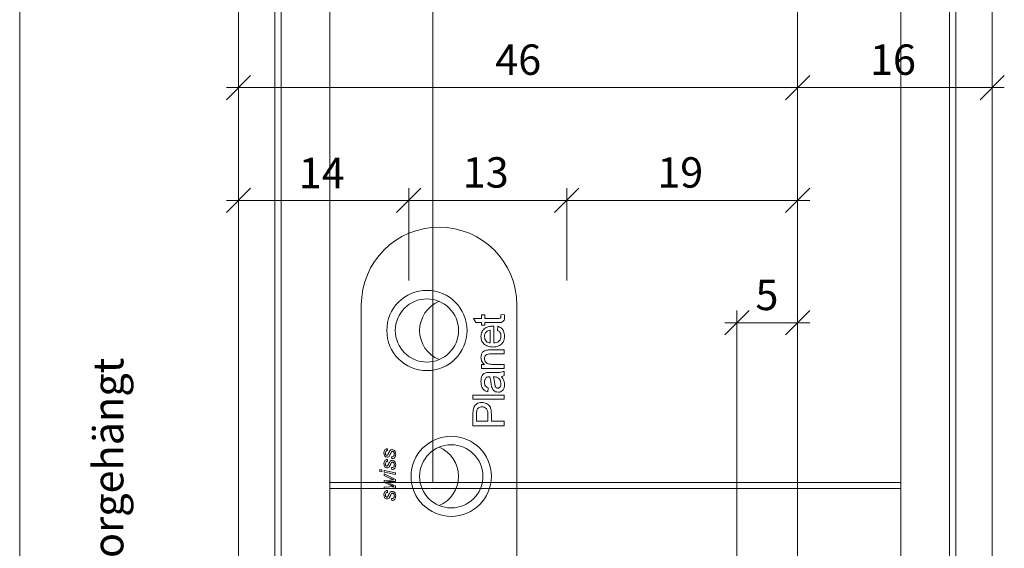
# Model space of a CAD drawing. Units: millimetres. Extents: x 2243 to 4611, y -5174 to -1922.
# Drawn here: x 4382 to 4463, y -4338 to -4295 of the extents above; entities that cross this region are included whole.
import ezdxf

# ---------------------------------------------------------------- set-up
doc = ezdxf.new("R2010")
doc.units = ezdxf.units.MM
doc.layers.get('0').update_dxf_attribs({"color": 3, "lineweight": 35})
for name, color, linetype, lineweight in [('002_Vollinie_013', 4, 'Continuous', 13), ('011_Beschläge_Detail', 2, 'Continuous', 13), ('050_Bem1', 4, 'Continuous', 13)]:
    doc.layers.add(name, color=color, linetype=linetype, lineweight=lineweight)
doc.styles.add('Masstext', font='arial.ttf')
doc.styles.get("Standard").update_dxf_attribs({"font": 'arial.ttf'})

msp = doc.modelspace()

# ---------------------------------------------------------------- linework, layer by layer
at = {"color": 0, "lineweight": -2}
for p, q in [((4401.11, -4299.577), (4399.11, -4301.577)), ((4445.11, -4301.577), (4447.11, -4299.577)), ((4447.11, -4299.577), (4445.11, -4301.577)), ((4461.11, -4301.577), (4463.11, -4299.577)), ((4401.11, -4308.859), (4399.11, -4310.859)), ((4413.11, -4310.859), (4415.11, -4308.859)), ((4415.11, -4308.859), (4413.11, -4310.859)), ((4426.11, -4310.859), (4428.11, -4308.859)), ((4428.11, -4308.859), (4426.11, -4310.859)), ((4445.11, -4310.859), (4447.11, -4308.859)), ((4442.11, -4318.931), (4440.11, -4320.931)), ((4445.11, -4320.931), (4447.11, -4318.931))]:
    msp.add_line(p, q, dxfattribs=at)
at = {"layer": '002_Vollinie_013'}
for p, q in [((4462.11, -4386.563), (4462.11, -2275.511)), ((4400.11, -2290.511), (4400.11, -4371.563)), ((4400.11, -4371.013), (4400.11, -2306.011)), ((4382.11, -2506.688), (4382.11, -4371.013))]:
    msp.add_line(p, q, dxfattribs=at)
at = {"layer": '011_Beschläge_Detail', "linetype": 'Continuous', "lineweight": 15}
for p, q in [((4410.21, -4318.463), (4410.21, -4340.563)), ((4423.01, -4318.463), (4423.01, -4340.563)), ((4419.445, -4319.571), (4420.089, -4319.571)), ((4419.632, -4319.9), (4419.445, -4319.571)), ((4420.089, -4319.571), (4420.089, -4319.274)), ((4420.089, -4319.274), (4420.385, -4319.274)), ((4420.385, -4319.274), (4420.385, -4319.571)), ((4420.385, -4319.571), (4421.45, -4319.571)), ((4421.694, -4319.274), (4421.97, -4319.241)), ((4420.089, -4319.9), (4419.632, -4319.9)), ((4420.089, -4320.13), (4420.089, -4319.9)), ((4420.385, -4320.13), (4420.089, -4320.13)), ((4420.385, -4319.9), (4420.385, -4320.13)), ((4421.438, -4319.9), (4420.385, -4319.9)), ((4420.813, -4321.592), (4420.813, -4320.539)), ((4421.11, -4320.211), (4421.11, -4321.592)), ((4421.406, -4320.542), (4421.439, -4320.22)), ((4420.817, -4322.165), (4421.966, -4322.165)), ((4421.966, -4322.494), (4420.845, -4322.494)), ((4421.966, -4322.165), (4421.966, -4322.494)), ((4420.089, -4323.351), (4420.351, -4323.351)), ((4420.089, -4323.68), (4420.089, -4323.351)), ((4421.966, -4323.68), (4420.089, -4323.68)), ((4420.959, -4323.351), (4421.966, -4323.351)), ((4421.966, -4323.351), (4421.966, -4323.68)), ((4420.749, -4324.022), (4421.151, -4324.022)), ((4421.172, -4324.386), (4421.077, -4324.385)), ((4421.966, -4323.924), (4421.966, -4324.253)), ((4420.649, -4325.274), (4420.616, -4325.603)), ((4419.397, -4325.879), (4421.966, -4325.879)), ((4419.397, -4326.209), (4419.397, -4325.879)), ((4421.966, -4326.209), (4419.397, -4326.209)), ((4421.966, -4325.879), (4421.966, -4326.209)), ((4419.397, -4328.395), (4419.397, -4327.451)), ((4419.694, -4327.42), (4419.694, -4328.033)), ((4420.616, -4328.033), (4420.616, -4327.413)), ((4420.912, -4327.404), (4420.912, -4328.033)), ((4421.966, -4328.395), (4419.397, -4328.395)), ((4419.694, -4328.033), (4420.616, -4328.033)), ((4420.912, -4328.033), (4421.966, -4328.033)), ((4421.966, -4328.033), (4421.966, -4328.395)), ((4412.354, -4330.29), (4412.37, -4330.439)), ((4412.716, -4331.097), (4412.699, -4330.949)), ((4412.354, -4331.179), (4412.37, -4331.328)), ((4412.716, -4331.986), (4412.699, -4331.838)), ((4411.745, -4332), (4411.893, -4332.03)), ((4411.745, -4332.151), (4411.745, -4332)), ((4411.893, -4332.181), (4411.745, -4332.151)), ((4411.893, -4332.03), (4411.893, -4332.181)), ((4412.09, -4332.071), (4413.029, -4332.263)), ((4412.09, -4332.222), (4412.09, -4332.071)), ((4413.029, -4332.414), (4412.09, -4332.222)), ((4412.09, -4332.357), (4413.029, -4332.809)), ((4412.09, -4332.505), (4412.09, -4332.357)), ((4412.528, -4332.699), (4412.09, -4332.505)), ((4413.029, -4332.263), (4413.029, -4332.414)), ((4412.09, -4332.892), (4412.569, -4332.87)), ((4412.09, -4333.056), (4412.09, -4332.892)), ((4412.592, -4333.264), (4412.09, -4333.056)), ((4412.09, -4333.451), (4412.522, -4333.414)), ((4412.09, -4333.6), (4412.09, -4333.451)), ((4412.483, -4333.111), (4413.029, -4333.336)), ((4413.029, -4332.974), (4412.488, -4332.998)), ((4412.522, -4333.414), (4412.754, -4333.394)), ((4413.029, -4332.809), (4413.029, -4332.974)), ((4413.029, -4333.336), (4413.029, -4333.501)), ((4413.029, -4333.501), (4412.09, -4333.6)), ((4412.354, -4333.731), (4412.37, -4333.879)), ((4412.716, -4334.538), (4412.699, -4334.39))]:
    msp.add_line(p, q, dxfattribs=at)
for centre, radius in [((4415.61, -4320.563), 3.3), ((4415.61, -4320.563), 2.6), ((4417.61, -4332.563), 3.3), ((4417.61, -4332.563), 2.6)]:
    msp.add_circle(centre, radius, dxfattribs=at)
for centre, radius, start, end in [((4416.61, -4318.463), 6.4, 0, 180), ((4417.61, -4320.563), 2.6, 112.61986, 180), ((4417.61, -4320.563), 2.6, 180, 247.38014), ((4415.61, -4332.563), 2.6, 0, 67.38014), ((4415.61, -4332.563), 2.6, 292.61986, 0)]:
    msp.add_arc(centre, radius, start, end, dxfattribs=at)
for points, knots in [([(4421.999, -4319.473), (4421.997, -4319.525), (4421.993, -4319.628), (4421.933, -4319.777), (4421.745, -4319.919), (4421.565, -4319.908), (4421.438, -4319.9)], [0, 0, 0, 0, 0.187434, 0.373821, 0.559462, 1, 1, 1, 1]), ([(4421.45, -4319.571), (4421.512, -4319.575), (4421.589, -4319.58), (4421.664, -4319.529), (4421.699, -4319.479), (4421.701, -4319.434), (4421.702, -4319.403)], [0, 0, 0, 0, 0.499594, 0.625236, 0.750353, 1, 1, 1, 1]), ([(4421.702, -4319.403), (4421.701, -4319.379), (4421.7, -4319.336), (4421.696, -4319.293), (4421.694, -4319.274)], [0, 0, 0, 0, 0.559956, 1, 1, 1, 1]), ([(4421.97, -4319.241), (4421.979, -4319.284), (4421.994, -4319.361), (4421.997, -4319.439), (4421.999, -4319.473)], [0, 0, 0, 0, 0.56008, 1, 1, 1, 1]), ([(4420.056, -4321.054), (4420.072, -4320.918), (4420.103, -4320.646), (4420.378, -4320.356), (4420.706, -4320.226), (4420.919, -4320.215), (4421.025, -4320.209)], [0, 0, 0, 0, 0.279366, 0.558398, 0.778885, 1, 1, 1, 1]), ([(4420.813, -4320.539), (4420.75, -4320.547), (4420.639, -4320.562), (4420.549, -4320.63), (4420.51, -4320.66)], [0, 0, 0, 0, 0.560675, 1, 1, 1, 1]), ([(4421.025, -4320.209), (4421.041, -4320.21), (4421.069, -4320.21), (4421.097, -4320.211), (4421.11, -4320.211)], [0, 0, 0, 0, 0.559996, 1, 1, 1, 1]), ([(4421.439, -4320.22), (4421.532, -4320.257), (4421.719, -4320.331), (4421.959, -4320.618), (4421.983, -4320.878), (4421.999, -4321.037)], [0, 0, 0, 0, 0.280614, 0.560832, 1, 1, 1, 1]), ([(4421.043, -4321.922), (4420.904, -4321.913), (4420.626, -4321.897), (4420.284, -4321.689), (4420.083, -4321.382), (4420.065, -4321.163), (4420.056, -4321.054)], [0, 0, 0, 0, 0.280748, 0.559774, 0.779667, 1, 1, 1, 1]), ([(4420.51, -4320.66), (4420.458, -4320.725), (4420.365, -4320.842), (4420.356, -4320.99), (4420.352, -4321.056)], [0, 0, 0, 0, 0.558509, 1, 1, 1, 1]), ([(4420.352, -4321.056), (4420.358, -4321.129), (4420.371, -4321.276), (4420.485, -4321.453), (4420.641, -4321.566), (4420.756, -4321.583), (4420.813, -4321.592)], [0, 0, 0, 0, 0.280189, 0.559728, 0.779642, 1, 1, 1, 1]), ([(4421.999, -4321.037), (4421.986, -4321.175), (4421.961, -4321.453), (4421.699, -4321.762), (4421.368, -4321.905), (4421.152, -4321.916), (4421.043, -4321.922)], [0, 0, 0, 0, 0.279952, 0.558661, 0.778995, 1, 1, 1, 1]), ([(4421.11, -4321.592), (4421.195, -4321.582), (4421.364, -4321.562), (4421.568, -4321.424), (4421.685, -4321.233), (4421.697, -4321.099), (4421.702, -4321.031)], [0, 0, 0, 0, 0.2806329, 0.5596868, 0.7796593, 1, 1, 1, 1]), ([(4421.702, -4321.031), (4421.699, -4320.975), (4421.692, -4320.861), (4421.611, -4320.667), (4421.484, -4320.59), (4421.406, -4320.542)], [0, 0, 0, 0, 0.281283, 0.561908, 1, 1, 1, 1]), ([(4420.056, -4322.779), (4420.062, -4322.702), (4420.075, -4322.549), (4420.173, -4322.352), (4420.334, -4322.228), (4420.451, -4322.198), (4420.51, -4322.182)], [0, 0, 0, 0, 0.280217, 0.559974, 0.779636, 1, 1, 1, 1]), ([(4420.351, -4323.351), (4420.301, -4323.312), (4420.202, -4323.235), (4420.08, -4323.04), (4420.065, -4322.878), (4420.056, -4322.779)], [0, 0, 0, 0, 0.2805534, 0.5608192, 1, 1, 1, 1]), ([(4420.845, -4322.494), (4420.779, -4322.495), (4420.647, -4322.496), (4420.464, -4322.563), (4420.366, -4322.714), (4420.357, -4322.818), (4420.352, -4322.871)], [0, 0, 0, 0, 0.281681, 0.5597866, 0.7795897, 1, 1, 1, 1]), ([(4420.352, -4322.871), (4420.357, -4322.926), (4420.366, -4323.036), (4420.445, -4323.185), (4420.634, -4323.342), (4420.825, -4323.347), (4420.959, -4323.351)], [0, 0, 0, 0, 0.187273, 0.374364, 0.560541, 1, 1, 1, 1]), ([(4420.51, -4322.182), (4420.567, -4322.176), (4420.669, -4322.165), (4420.772, -4322.165), (4420.817, -4322.165)], [0, 0, 0, 0, 0.559791, 1, 1, 1, 1]), ([(4420.056, -4324.752), (4420.065, -4324.581), (4420.078, -4324.342), (4420.274, -4324.096), (4420.403, -4324.057), (4420.467, -4324.038)], [0, 0, 0, 0, 0.559252, 0.7791953, 1, 1, 1, 1]), ([(4420.451, -4324.469), (4420.417, -4324.529), (4420.356, -4324.635), (4420.353, -4324.757), (4420.352, -4324.812)], [0, 0, 0, 0, 0.557871, 1, 1, 1, 1]), ([(4420.704, -4324.385), (4420.651, -4324.386), (4420.557, -4324.388), (4420.484, -4324.444), (4420.451, -4324.469)], [0, 0, 0, 0, 0.561901, 1, 1, 1, 1]), ([(4420.467, -4324.038), (4420.52, -4324.033), (4420.613, -4324.022), (4420.707, -4324.022), (4420.749, -4324.022)], [0, 0, 0, 0, 0.559818, 1, 1, 1, 1]), ([(4420.78, -4324.386), (4420.766, -4324.386), (4420.74, -4324.385), (4420.715, -4324.385), (4420.704, -4324.385)], [0, 0, 0, 0, 0.560024, 1, 1, 1, 1]), ([(4420.888, -4324.929), (4420.875, -4324.826), (4420.852, -4324.642), (4420.802, -4324.464), (4420.78, -4324.386)], [0, 0, 0, 0, 0.560186, 1, 1, 1, 1]), ([(4421.077, -4324.385), (4421.102, -4324.476), (4421.148, -4324.638), (4421.169, -4324.806), (4421.179, -4324.88)], [0, 0, 0, 0, 0.559759, 1, 1, 1, 1]), ([(4421.151, -4324.022), (4421.307, -4324.028), (4421.584, -4324.039), (4421.849, -4323.959), (4421.966, -4323.924)], [0, 0, 0, 0, 0.561532, 1, 1, 1, 1]), ([(4421.433, -4324.435), (4421.385, -4324.418), (4421.301, -4324.388), (4421.212, -4324.387), (4421.172, -4324.386)], [0, 0, 0, 0, 0.558995, 1, 1, 1, 1]), ([(4421.702, -4324.946), (4421.688, -4324.83), (4421.662, -4324.623), (4421.503, -4324.493), (4421.433, -4324.435)], [0, 0, 0, 0, 0.559755, 1, 1, 1, 1]), ([(4421.966, -4324.253), (4421.926, -4324.279), (4421.855, -4324.326), (4421.772, -4324.344), (4421.735, -4324.352)], [0, 0, 0, 0, 0.559697, 1, 1, 1, 1]), ([(4421.735, -4324.352), (4421.819, -4324.464), (4421.968, -4324.665), (4421.989, -4324.912), (4421.999, -4325.021)], [0, 0, 0, 0, 0.559971, 1, 1, 1, 1]), ([(4420.616, -4325.603), (4420.513, -4325.573), (4420.31, -4325.512), (4420.082, -4325.188), (4420.066, -4324.918), (4420.056, -4324.752)], [0, 0, 0, 0, 0.280429, 0.559303, 1, 1, 1, 1]), ([(4420.352, -4324.812), (4420.354, -4324.868), (4420.357, -4324.98), (4420.407, -4325.135), (4420.523, -4325.23), (4420.607, -4325.259), (4420.649, -4325.274)], [0, 0, 0, 0, 0.280854, 0.559753, 0.7795, 1, 1, 1, 1]), ([(4420.936, -4325.199), (4420.925, -4325.149), (4420.905, -4325.06), (4420.893, -4324.969), (4420.888, -4324.929)], [0, 0, 0, 0, 0.559917, 1, 1, 1, 1]), ([(4421.468, -4325.636), (4421.399, -4325.629), (4421.26, -4325.614), (4421.045, -4325.47), (4420.977, -4325.302), (4420.936, -4325.199)], [0, 0, 0, 0, 0.2804573, 0.5609822, 1, 1, 1, 1]), ([(4421.179, -4324.88), (4421.189, -4324.974), (4421.201, -4325.091), (4421.267, -4325.216), (4421.317, -4325.266), (4421.38, -4325.3), (4421.426, -4325.304), (4421.45, -4325.306)], [0, 0, 0, 0, 0.500281, 0.625325, 0.750269, 0.875147, 1, 1, 1, 1]), ([(4421.45, -4325.306), (4421.48, -4325.303), (4421.542, -4325.296), (4421.617, -4325.238), (4421.691, -4325.125), (4421.698, -4325.02), (4421.702, -4324.946)], [0, 0, 0, 0, 0.186565, 0.373467, 0.560609, 1, 1, 1, 1]), ([(4421.999, -4325.021), (4421.994, -4325.107), (4421.984, -4325.279), (4421.859, -4325.492), (4421.671, -4325.618), (4421.536, -4325.63), (4421.468, -4325.636)], [0, 0, 0, 0, 0.280815, 0.559689, 0.779695, 1, 1, 1, 1]), ([(4419.421, -4327.071), (4419.444, -4326.978), (4419.49, -4326.792), (4419.687, -4326.601), (4419.912, -4326.501), (4420.061, -4326.491), (4420.136, -4326.485)], [0, 0, 0, 0, 0.280014, 0.55891, 0.779396, 1, 1, 1, 1]), ([(4420.146, -4326.847), (4420.095, -4326.851), (4419.992, -4326.857), (4419.861, -4326.92), (4419.762, -4327.011), (4419.731, -4327.086), (4419.716, -4327.124)], [0, 0, 0, 0, 0.280261, 0.560078, 0.780149, 1, 1, 1, 1]), ([(4420.136, -4326.485), (4420.264, -4326.499), (4420.52, -4326.527), (4420.81, -4326.779), (4420.901, -4327.102), (4420.908, -4327.303), (4420.912, -4327.404)], [0, 0, 0, 0, 0.279812, 0.557837, 0.778562, 1, 1, 1, 1]), ([(4420.616, -4327.413), (4420.613, -4327.335), (4420.607, -4327.178), (4420.514, -4326.967), (4420.332, -4326.86), (4420.208, -4326.852), (4420.146, -4326.847)], [0, 0, 0, 0, 0.281404, 0.559754, 0.779355, 1, 1, 1, 1]), ([(4419.397, -4327.451), (4419.398, -4327.38), (4419.398, -4327.253), (4419.414, -4327.126), (4419.421, -4327.071)], [0, 0, 0, 0, 0.560105, 1, 1, 1, 1]), ([(4419.716, -4327.124), (4419.708, -4327.179), (4419.693, -4327.277), (4419.694, -4327.376), (4419.694, -4327.42)], [0, 0, 0, 0, 0.559586, 1, 1, 1, 1]), ([(4412.074, -4330.651), (4412.076, -4330.603), (4412.08, -4330.507), (4412.14, -4330.383), (4412.241, -4330.304), (4412.316, -4330.295), (4412.354, -4330.29)], [0, 0, 0, 0, 0.281032, 0.560293, 0.779986, 1, 1, 1, 1]), ([(4412.341, -4330.982), (4412.296, -4330.975), (4412.208, -4330.96), (4412.092, -4330.836), (4412.081, -4330.721), (4412.074, -4330.651)], [0, 0, 0, 0, 0.279604, 0.560278, 1, 1, 1, 1]), ([(4412.37, -4330.439), (4412.34, -4330.443), (4412.281, -4330.452), (4412.2, -4330.533), (4412.193, -4330.611), (4412.189, -4330.659)], [0, 0, 0, 0, 0.280558, 0.560431, 1, 1, 1, 1]), ([(4412.189, -4330.659), (4412.19, -4330.681), (4412.192, -4330.724), (4412.218, -4330.781), (4412.257, -4330.823), (4412.291, -4330.83), (4412.308, -4330.834)], [0, 0, 0, 0, 0.281068, 0.561209, 0.781439, 1, 1, 1, 1]), ([(4412.308, -4330.834), (4412.325, -4330.831), (4412.356, -4330.826), (4412.376, -4330.803), (4412.385, -4330.793)], [0, 0, 0, 0, 0.558257, 1, 1, 1, 1]), ([(4412.536, -4330.863), (4412.508, -4330.901), (4412.458, -4330.967), (4412.376, -4330.977), (4412.341, -4330.982)], [0, 0, 0, 0, 0.5597319, 1, 1, 1, 1]), ([(4412.385, -4330.793), (4412.4, -4330.768), (4412.427, -4330.724), (4412.448, -4330.676), (4412.457, -4330.655)], [0, 0, 0, 0, 0.559529, 1, 1, 1, 1]), ([(4412.457, -4330.655), (4412.477, -4330.61), (4412.511, -4330.529), (4412.562, -4330.458), (4412.584, -4330.426)], [0, 0, 0, 0, 0.560799, 1, 1, 1, 1]), ([(4412.706, -4330.537), (4412.682, -4330.571), (4412.642, -4330.628), (4412.606, -4330.717), (4412.573, -4330.791), (4412.548, -4330.839), (4412.536, -4330.863)], [0, 0, 0, 0, 0.338899, 0.559292, 0.779695, 1, 1, 1, 1]), ([(4412.584, -4330.426), (4412.614, -4330.404), (4412.667, -4330.363), (4412.733, -4330.358), (4412.762, -4330.356)], [0, 0, 0, 0, 0.559079, 1, 1, 1, 1]), ([(4412.699, -4330.949), (4412.735, -4330.947), (4412.805, -4330.944), (4412.887, -4330.882), (4412.924, -4330.799), (4412.928, -4330.744), (4412.93, -4330.716)], [0, 0, 0, 0, 0.280904, 0.558276, 0.778927, 1, 1, 1, 1]), ([(4412.786, -4330.504), (4412.769, -4330.507), (4412.74, -4330.51), (4412.716, -4330.529), (4412.706, -4330.537)], [0, 0, 0, 0, 0.558777, 1, 1, 1, 1]), ([(4412.968, -4331.002), (4412.95, -4331.022), (4412.916, -4331.062), (4412.826, -4331.1), (4412.758, -4331.098), (4412.716, -4331.097)], [0, 0, 0, 0, 0.279938, 0.559986, 1, 1, 1, 1]), ([(4412.762, -4330.356), (4412.81, -4330.365), (4412.908, -4330.384), (4413.026, -4330.527), (4413.038, -4330.653), (4413.045, -4330.73)], [0, 0, 0, 0, 0.279381, 0.559493, 1, 1, 1, 1]), ([(4412.93, -4330.716), (4412.929, -4330.69), (4412.927, -4330.636), (4412.899, -4330.566), (4412.849, -4330.515), (4412.807, -4330.508), (4412.786, -4330.504)], [0, 0, 0, 0, 0.281083, 0.56076, 0.780886, 1, 1, 1, 1]), ([(4413.045, -4330.73), (4413.042, -4330.784), (4413.037, -4330.881), (4412.989, -4330.965), (4412.968, -4331.002)], [0, 0, 0, 0, 0.5600034, 1, 1, 1, 1]), ([(4412.074, -4331.54), (4412.076, -4331.492), (4412.08, -4331.396), (4412.14, -4331.272), (4412.241, -4331.193), (4412.316, -4331.184), (4412.354, -4331.179)], [0, 0, 0, 0, 0.281033, 0.560288, 0.779985, 1, 1, 1, 1]), ([(4412.341, -4331.871), (4412.296, -4331.864), (4412.208, -4331.849), (4412.092, -4331.725), (4412.081, -4331.61), (4412.074, -4331.54)], [0, 0, 0, 0, 0.279604, 0.560278, 1, 1, 1, 1]), ([(4412.37, -4331.328), (4412.34, -4331.332), (4412.281, -4331.341), (4412.2, -4331.422), (4412.193, -4331.5), (4412.189, -4331.548)], [0, 0, 0, 0, 0.280558, 0.560431, 1, 1, 1, 1]), ([(4412.189, -4331.548), (4412.19, -4331.57), (4412.192, -4331.613), (4412.218, -4331.67), (4412.257, -4331.712), (4412.291, -4331.719), (4412.308, -4331.723)], [0, 0, 0, 0, 0.281068, 0.561209, 0.781439, 1, 1, 1, 1]), ([(4412.308, -4331.723), (4412.325, -4331.72), (4412.356, -4331.715), (4412.376, -4331.692), (4412.385, -4331.682)], [0, 0, 0, 0, 0.558257, 1, 1, 1, 1]), ([(4412.536, -4331.752), (4412.508, -4331.79), (4412.458, -4331.856), (4412.376, -4331.866), (4412.341, -4331.871)], [0, 0, 0, 0, 0.5597319, 1, 1, 1, 1]), ([(4412.385, -4331.682), (4412.4, -4331.657), (4412.427, -4331.613), (4412.448, -4331.565), (4412.457, -4331.544)], [0, 0, 0, 0, 0.559529, 1, 1, 1, 1]), ([(4412.457, -4331.544), (4412.477, -4331.499), (4412.511, -4331.418), (4412.562, -4331.347), (4412.584, -4331.315)], [0, 0, 0, 0, 0.560799, 1, 1, 1, 1]), ([(4412.706, -4331.426), (4412.682, -4331.46), (4412.642, -4331.517), (4412.606, -4331.606), (4412.573, -4331.68), (4412.548, -4331.728), (4412.536, -4331.752)], [0, 0, 0, 0, 0.338899, 0.559292, 0.779695, 1, 1, 1, 1]), ([(4412.584, -4331.315), (4412.614, -4331.293), (4412.667, -4331.252), (4412.733, -4331.247), (4412.762, -4331.245)], [0, 0, 0, 0, 0.559079, 1, 1, 1, 1]), ([(4412.699, -4331.838), (4412.735, -4331.836), (4412.805, -4331.834), (4412.887, -4331.771), (4412.924, -4331.688), (4412.928, -4331.633), (4412.93, -4331.605)], [0, 0, 0, 0, 0.280903, 0.558279, 0.778928, 1, 1, 1, 1]), ([(4412.786, -4331.393), (4412.769, -4331.396), (4412.74, -4331.399), (4412.716, -4331.418), (4412.706, -4331.426)], [0, 0, 0, 0, 0.558777, 1, 1, 1, 1]), ([(4412.762, -4331.245), (4412.81, -4331.255), (4412.908, -4331.273), (4413.026, -4331.416), (4413.038, -4331.542), (4413.045, -4331.619)], [0, 0, 0, 0, 0.279381, 0.559493, 1, 1, 1, 1]), ([(4412.93, -4331.605), (4412.929, -4331.579), (4412.927, -4331.525), (4412.899, -4331.455), (4412.849, -4331.404), (4412.807, -4331.397), (4412.786, -4331.393)], [0, 0, 0, 0, 0.281083, 0.56076, 0.780886, 1, 1, 1, 1]), ([(4413.045, -4331.619), (4413.042, -4331.673), (4413.037, -4331.77), (4412.989, -4331.854), (4412.968, -4331.891)], [0, 0, 0, 0, 0.5600034, 1, 1, 1, 1]), ([(4412.968, -4331.891), (4412.95, -4331.911), (4412.916, -4331.951), (4412.826, -4331.989), (4412.758, -4331.987), (4412.716, -4331.986)], [0, 0, 0, 0, 0.279938, 0.559986, 1, 1, 1, 1]), ([(4412.488, -4332.998), (4412.441, -4333), (4412.358, -4333.004), (4412.275, -4333.008), (4412.238, -4333.009)], [0, 0, 0, 0, 0.559999, 1, 1, 1, 1]), ([(4412.238, -4333.009), (4412.284, -4333.028), (4412.366, -4333.062), (4412.447, -4333.096), (4412.483, -4333.111)], [0, 0, 0, 0, 0.56, 1, 1, 1, 1]), ([(4412.881, -4332.856), (4412.815, -4332.826), (4412.697, -4332.774), (4412.58, -4332.722), (4412.528, -4332.699)], [0, 0, 0, 0, 0.559999, 1, 1, 1, 1]), ([(4412.569, -4332.87), (4412.627, -4332.867), (4412.731, -4332.862), (4412.835, -4332.858), (4412.881, -4332.856)], [0, 0, 0, 0, 0.56, 1, 1, 1, 1]), ([(4412.881, -4333.383), (4412.848, -4333.369), (4412.794, -4333.347), (4412.719, -4333.316), (4412.656, -4333.29), (4412.614, -4333.273), (4412.592, -4333.264)], [0, 0, 0, 0, 0.339998, 0.560002, 0.78, 1, 1, 1, 1]), ([(4412.754, -4333.394), (4412.778, -4333.392), (4412.82, -4333.388), (4412.862, -4333.385), (4412.881, -4333.383)], [0, 0, 0, 0, 0.559996, 1, 1, 1, 1]), ([(4412.074, -4334.091), (4412.076, -4334.043), (4412.08, -4333.948), (4412.14, -4333.824), (4412.241, -4333.745), (4412.316, -4333.736), (4412.354, -4333.731)], [0, 0, 0, 0, 0.281026, 0.560288, 0.779986, 1, 1, 1, 1]), ([(4412.341, -4334.423), (4412.296, -4334.416), (4412.208, -4334.401), (4412.092, -4334.277), (4412.081, -4334.162), (4412.074, -4334.091)], [0, 0, 0, 0, 0.279605, 0.560279, 1, 1, 1, 1]), ([(4412.37, -4333.879), (4412.34, -4333.884), (4412.281, -4333.893), (4412.2, -4333.974), (4412.193, -4334.052), (4412.189, -4334.1)], [0, 0, 0, 0, 0.28056, 0.560422, 1, 1, 1, 1]), ([(4412.189, -4334.1), (4412.19, -4334.122), (4412.192, -4334.165), (4412.218, -4334.221), (4412.257, -4334.264), (4412.291, -4334.271), (4412.308, -4334.275)], [0, 0, 0, 0, 0.281056, 0.561202, 0.781435, 1, 1, 1, 1]), ([(4412.308, -4334.275), (4412.325, -4334.272), (4412.356, -4334.267), (4412.376, -4334.244), (4412.385, -4334.234)], [0, 0, 0, 0, 0.5582721, 1, 1, 1, 1]), ([(4412.536, -4334.304), (4412.508, -4334.341), (4412.458, -4334.408), (4412.376, -4334.418), (4412.341, -4334.423)], [0, 0, 0, 0, 0.55973, 1, 1, 1, 1]), ([(4412.385, -4334.234), (4412.4, -4334.209), (4412.427, -4334.165), (4412.448, -4334.117), (4412.457, -4334.096)], [0, 0, 0, 0, 0.559538, 1, 1, 1, 1]), ([(4412.457, -4334.096), (4412.477, -4334.051), (4412.511, -4333.97), (4412.562, -4333.899), (4412.584, -4333.867)], [0, 0, 0, 0, 0.560793, 1, 1, 1, 1]), ([(4412.706, -4333.978), (4412.682, -4334.012), (4412.642, -4334.069), (4412.606, -4334.158), (4412.573, -4334.232), (4412.548, -4334.28), (4412.536, -4334.304)], [0, 0, 0, 0, 0.338902, 0.559287, 0.779702, 1, 1, 1, 1]), ([(4412.584, -4333.867), (4412.614, -4333.844), (4412.667, -4333.804), (4412.733, -4333.799), (4412.762, -4333.797)], [0, 0, 0, 0, 0.559078, 1, 1, 1, 1]), ([(4412.699, -4334.39), (4412.735, -4334.388), (4412.805, -4334.385), (4412.887, -4334.323), (4412.924, -4334.24), (4412.928, -4334.185), (4412.93, -4334.157)], [0, 0, 0, 0, 0.280905, 0.558276, 0.778936, 1, 1, 1, 1]), ([(4412.786, -4333.945), (4412.769, -4333.947), (4412.74, -4333.951), (4412.716, -4333.97), (4412.706, -4333.978)], [0, 0, 0, 0, 0.558777, 1, 1, 1, 1]), ([(4412.762, -4333.797), (4412.81, -4333.806), (4412.908, -4333.825), (4413.026, -4333.968), (4413.038, -4334.094), (4413.045, -4334.171)], [0, 0, 0, 0, 0.279379, 0.559489, 1, 1, 1, 1]), ([(4412.93, -4334.157), (4412.929, -4334.131), (4412.927, -4334.077), (4412.899, -4334.007), (4412.849, -4333.956), (4412.807, -4333.949), (4412.786, -4333.945)], [0, 0, 0, 0, 0.281096, 0.56076, 0.780886, 1, 1, 1, 1]), ([(4413.045, -4334.171), (4413.042, -4334.225), (4413.037, -4334.322), (4412.989, -4334.406), (4412.968, -4334.443)], [0, 0, 0, 0, 0.5600034, 1, 1, 1, 1]), ([(4412.968, -4334.443), (4412.95, -4334.463), (4412.916, -4334.503), (4412.826, -4334.541), (4412.758, -4334.539), (4412.716, -4334.538)], [0, 0, 0, 0, 0.27993, 0.559984, 1, 1, 1, 1])]:
    msp.add_open_spline(points, degree=3, knots=knots, dxfattribs=at)
at = {"layer": '050_Bem1'}
for p, q in [((4454.61, -2274.511), (4454.61, -4387.563)), ((4458.61, -4387.563), (4458.61, -2274.511)), ((4459.11, -4387.563), (4459.11, -2274.511)), ((4403.11, -4372.563), (4403.11, -2289.511)), ((4403.61, -4372.563), (4403.61, -2289.511)), ((4407.61, -2289.511), (4407.61, -4367.563)), ((4416.11, -2442.511), (4416.11, -4333.063)), ((4446.11, -2442.511), (4446.11, -4333.063)), ((4400.11, -4298.577), (4400.11, -4299.577)), ((4462.11, -4298.577), (4462.11, -4299.577)), ((4446.11, -4362.563), (4446.11, -4299.577)), ((4446.11, -4362.563), (4446.11, -4299.577)), ((4399.11, -4300.577), (4447.11, -4300.577)), ((4445.11, -4300.577), (4463.11, -4300.577)), ((4400.11, -4307.859), (4400.11, -4308.859)), ((4414.11, -4316.463), (4414.11, -4308.859)), ((4414.11, -4316.463), (4414.11, -4308.859)), ((4427.11, -4316.463), (4427.11, -4308.859)), ((4427.11, -4316.463), (4427.11, -4308.859)), ((4446.11, -4362.563), (4446.11, -4308.859)), ((4399.11, -4309.859), (4415.11, -4309.859)), ((4413.11, -4309.859), (4428.11, -4309.859)), ((4426.11, -4309.859), (4447.11, -4309.859)), ((4441.11, -4362.563), (4441.11, -4318.931)), ((4446.11, -4362.563), (4446.11, -4318.931)), ((4440.11, -4319.931), (4447.11, -4319.931)), ((4454.61, -4333.063), (4407.61, -4333.063)), ((4454.61, -4333.563), (4407.61, -4333.563))]:
    msp.add_line(p, q, dxfattribs=at)

# ---------------------------------------------------------------- texts
at = {"layer": '050_Bem1', "color": 10, "style": 'Masstext'}
for s, p in [('46', (4421.225, -4299.53)), ('16', (4452.057, -4299.53)), ('14', (4405.062, -4308.854)), ('13', (4418.556, -4308.809)), ('19', (4434.554, -4308.811)), ('5', (4442.636, -4318.888))]:
    msp.add_text(s, height=2.5, dxfattribs=at).set_placement(p)
at = {"layer": '050_Bem1'}
msp.add_text('Doppel vorgehängt', height=2.5, rotation=90, dxfattribs=at).set_placement((4390.639, -4353.326))

doc.saveas('drawing.dxf')
